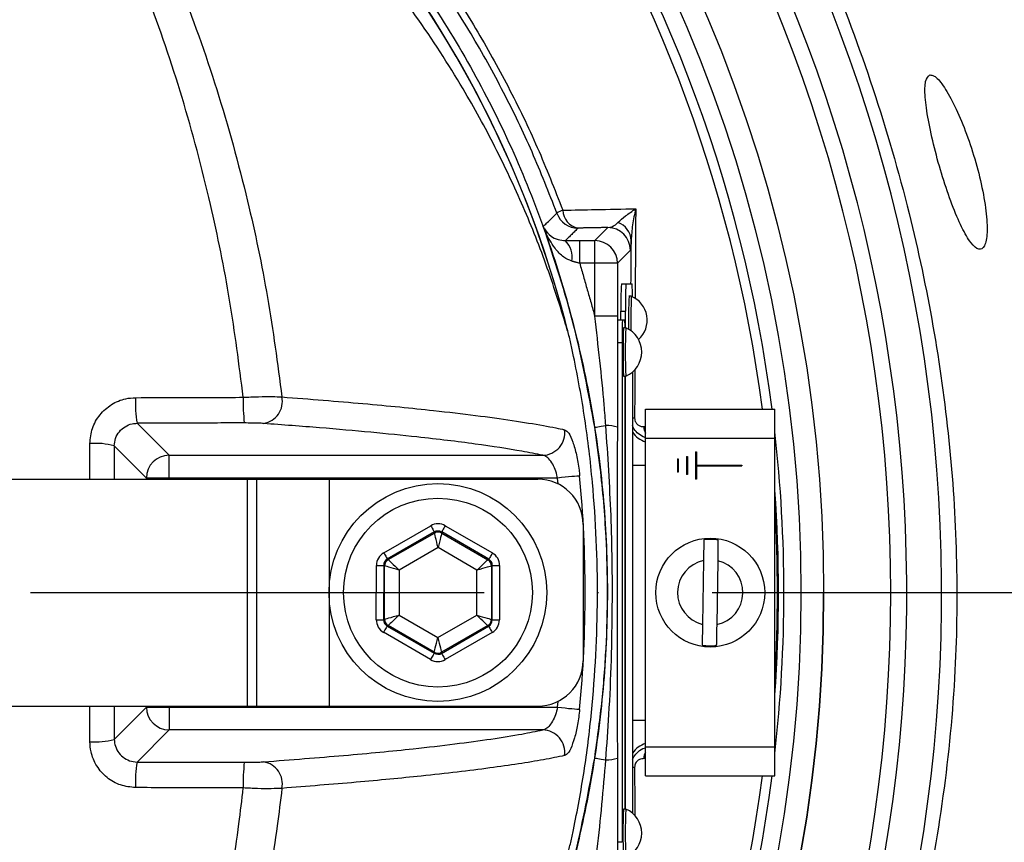
# Model space of a CAD drawing. Extents: x 0 to 10040, y 0 to 6534.
# Drawn here: x 8688 to 8797, y 1279 to 1369 of the extents above; entities that cross this region are included whole.
import ezdxf

# ---------------------------------------------------------------- set-up
doc = ezdxf.new("R2010")
doc.units = 0
doc.header["$LTSCALE"] = 5
doc.linetypes.add('GEN7', pattern=[15, 10, -2.5, 0, -2.5])
doc.layers.get('0').update_dxf_attribs({"linetype": 'CONTINUOUS'})
doc.layers.get('DEFPOINTS').update_dxf_attribs({"linetype": 'CONTINUOUS'})
doc.layers.add('7', color=4, linetype='GEN7')
doc.styles.add('ISO', font='GENISO.SHX')
doc.dimstyles.new('GEN-ISO', dxfattribs={"dimtxt": 50, "dimasz": 50, "dimexe": 40, "dimexo": 1, "dimgap": 30, "dimtad": 0, "dimtih": 1, "dimtoh": 1, "dimdec": 1, "dimtxsty": 'ISO', "dimcen": 2, "dimclrd": 256, "dimclre": 256, "dimclrt": 2, "dimazin": 3, "dimtp": 0.1, "dimtm": 0.1, "dimtfac": 0.05, "dimtdec": 1, "dimtix": 1, "dimtmove": 0, "dimatfit": 3, "dimtolj": 1})

# ---------------------------------------------------------------- blocks, each defined once
blk = doc.blocks.new('*D67')
at = {"color": 3}
for p, q in [((8865.43, 1306.27), (9209.19, 1306.27)), ((9184.19, 1271.27), (9184.19, 1065.92)), ((8597.43, 1030.92), (9209.19, 1030.92))]:
    blk.add_line(p, q, dxfattribs=at)
for points in [[(9178.35, 1271.27), (9190.02, 1271.27), (9184.19, 1306.27)], [(9178.35, 1065.92), (9190.02, 1065.92), (9184.19, 1030.92)]]:
    blk.add_solid(points, dxfattribs=at)
at = {"layer": 'DEFPOINTS', "color": 0}
for p in [(8864.43, 1306.27), (8596.43, 1030.92), (9184.19, 1030.92)]:
    blk.add_point(p, dxfattribs=at)
at = {"color": 2, "insert": (9128.32, 1168.59), "char_height": 50, "attachment_point": 5, "rotation": 90, "style": 'ISO'}
blk.add_mtext('\\A1;10.8', dxfattribs=at)
blk = doc.blocks.new('*D66')
at = {"color": 3}
for p, q in [((8632.33, 1524.49), (9209.19, 1524.49)), ((9184.19, 1341.27), (9184.19, 1489.49)), ((8865.43, 1306.27), (9209.19, 1306.27))]:
    blk.add_line(p, q, dxfattribs=at)
for points in [[(9178.35, 1489.49), (9190.02, 1489.49), (9184.19, 1524.49)], [(9178.35, 1341.27), (9190.02, 1341.27), (9184.19, 1306.27)]]:
    blk.add_solid(points, dxfattribs=at)
at = {"layer": 'DEFPOINTS', "color": 0}
for p in [(8631.33, 1524.49), (9184.19, 1524.49), (8864.43, 1306.27)]:
    blk.add_point(p, dxfattribs=at)
at = {"color": 2, "insert": (9127.91, 1415.38), "char_height": 50, "attachment_point": 5, "rotation": 90, "style": 'ISO'}
blk.add_mtext('\\A1;8.6', dxfattribs=at)
blk = doc.blocks.new('*D52')
at = {"color": 3}
for p, q in [((8614.43, 1536.41), (8614.43, 1689.93)), ((8864.43, 1324.89), (8864.43, 1689.93)), ((8649.43, 1664.93), (8829.43, 1664.93))]:
    blk.add_line(p, q, dxfattribs=at)
for points in [[(8649.43, 1670.76), (8649.43, 1659.1), (8614.43, 1664.93)], [(8829.43, 1670.76), (8829.43, 1659.1), (8864.43, 1664.93)]]:
    blk.add_solid(points, dxfattribs=at)
at = {"layer": 'DEFPOINTS', "color": 0}
for p in [(8864.43, 1664.93), (8614.43, 1535.41), (8864.43, 1323.89)]:
    blk.add_point(p, dxfattribs=at)
at = {"color": 2, "insert": (8739.43, 1721.42), "char_height": 50, "attachment_point": 5, "style": 'ISO'}
blk.add_mtext('\\A1;9.8', dxfattribs=at)

msp = doc.modelspace()

# ---------------------------------------------------------------- linework, layer by layer
at = {"color": 7, "linetype": 'CONTINUOUS'}
for p, q in [((8751.71, 1345.04), (8753.15, 1346.48)), ((8750.05, 1345.04), (8751.71, 1345.04)), ((8750.05, 1342.54), (8750.05, 1345.04)), ((8751.71, 1342.54), (8751.71, 1345.04)), ((8755.65, 1343.98), (8754.21, 1342.54)), ((8751.71, 1342.54), (8750.05, 1342.54)), ((8754.21, 1342.54), (8751.71, 1342.54)), ((8751.71, 1336.73), (8751.71, 1342.54)), ((8754.21, 1342.54), (8754.21, 1336.73)), ((8754.64, 1340.27), (8755.14, 1340.27)), ((8755.14, 1340.27), (8755.82, 1340.27)), ((8754.21, 1336.73), (8751.71, 1336.73)), ((8754.59, 1336.27), (8754.59, 1337.27)), ((8754.59, 1337.27), (8755.09, 1337.27)), ((8755.09, 1335.42), (8755.09, 1337.27)), ((8754.76, 1336.27), (8754.26, 1336.27)), ((8755.02, 1336.27), (8754.76, 1336.27)), ((8754.71, 1333.77), (8754.21, 1333.77)), ((8754.71, 1333.77), (8754.71, 1278.77)), ((8755.06, 1282.42), (8755.06, 1330.12)), ((8755.09, 1282.42), (8755.09, 1330.12)), ((8755.87, 1330.57), (8755.87, 1281.96)), ((8757.31, 1326.47), (8771.56, 1326.47)), ((8757.31, 1323.27), (8757.31, 1326.47)), ((8771.56, 1323.27), (8771.56, 1326.47)), ((8701.27, 1324.92), (8704.81, 1321.39)), ((8757.31, 1323.27), (8771.56, 1323.27)), ((8757.31, 1289.27), (8757.31, 1323.27)), ((8771.56, 1289.27), (8771.56, 1323.27)), ((8702.31, 1318.89), (8698.77, 1322.44)), ((8762.81, 1321.77), (8762.81, 1318.77)), ((8762.81, 1321.77), (8762.91, 1321.77)), ((8762.91, 1321.77), (8762.91, 1320.32)), ((8704.81, 1318.89), (8704.81, 1321.39)), ((8704.81, 1321.39), (8745.98, 1321.39)), ((8760.81, 1321.02), (8760.81, 1319.52)), ((8760.81, 1321.02), (8760.91, 1321.02)), ((8760.91, 1321.02), (8760.91, 1319.52)), ((8761.81, 1321.27), (8761.81, 1319.27)), ((8761.81, 1321.27), (8761.91, 1321.27)), ((8761.91, 1321.27), (8761.91, 1319.27)), ((8755.87, 1320.3), (8757.31, 1320.3)), ((8760.91, 1319.52), (8760.81, 1319.52)), ((8761.91, 1319.27), (8761.81, 1319.27)), ((8762.91, 1320.32), (8767.91, 1320.32)), ((8762.91, 1320.22), (8767.91, 1320.22)), ((8762.91, 1320.22), (8762.91, 1318.77)), ((8767.91, 1320.32), (8767.91, 1320.22)), ((8677.46, 1318.77), (8713.41, 1318.77)), ((8704.81, 1318.89), (8702.31, 1318.89)), ((8702.31, 1318.77), (8702.31, 1318.89)), ((8704.81, 1318.89), (8704.81, 1318.77)), ((8747.61, 1318.89), (8704.81, 1318.89)), ((8713.41, 1318.77), (8714.43, 1318.77)), ((8713.41, 1318.77), (8713.41, 1293.77)), ((8714.43, 1318.77), (8722.43, 1318.77)), ((8714.43, 1318.77), (8714.43, 1293.77)), ((8722.43, 1318.77), (8745.43, 1318.77)), ((8722.43, 1318.77), (8722.43, 1293.77)), ((8747.67, 1318.24), (8747.61, 1318.89)), ((8762.91, 1318.77), (8762.81, 1318.77)), ((8728.45, 1310.66), (8733.64, 1313.64)), ((8734.04, 1312.95), (8728.85, 1309.96)), ((8728.95, 1309.91), (8734.04, 1312.83)), ((8734.04, 1312.83), (8734.04, 1312.95)), ((8734.84, 1312.95), (8734.84, 1312.83)), ((8740.03, 1309.94), (8734.84, 1312.95)), ((8734.84, 1312.83), (8739.93, 1309.89)), ((8735.24, 1313.64), (8740.43, 1310.64)), ((8750.43, 1313.77), (8750.43, 1298.77)), ((8734.44, 1311.22), (8730.15, 1308.75)), ((8738.72, 1308.73), (8734.44, 1311.22)), ((8728.85, 1309.96), (8728.95, 1309.91)), ((8739.93, 1309.89), (8740.03, 1309.94)), ((8763.69, 1309.79), (8763.58, 1302.77)), ((8765.18, 1302.74), (8765.29, 1309.76)), ((8727.64, 1303.28), (8727.65, 1309.27)), ((8728.45, 1309.27), (8728.44, 1303.28)), ((8728.55, 1309.21), (8728.45, 1309.27)), ((8728.54, 1303.34), (8728.55, 1309.21)), ((8730.15, 1308.75), (8730.14, 1303.8)), ((8738.72, 1303.78), (8738.72, 1308.73)), ((8740.33, 1309.19), (8740.32, 1303.32)), ((8740.42, 1309.25), (8740.33, 1309.19)), ((8740.41, 1303.26), (8740.42, 1309.25)), ((8741.22, 1309.25), (8741.21, 1303.26)), ((8728.44, 1303.28), (8728.54, 1303.34)), ((8730.14, 1303.8), (8734.43, 1301.31)), ((8734.43, 1301.31), (8738.72, 1303.78)), ((8740.32, 1303.32), (8740.41, 1303.26)), ((8733.62, 1298.89), (8728.44, 1301.9)), ((8728.94, 1302.64), (8728.84, 1302.59)), ((8728.84, 1302.59), (8734.02, 1299.59)), ((8734.02, 1299.7), (8728.94, 1302.64)), ((8739.92, 1302.63), (8734.82, 1299.7)), ((8734.82, 1299.58), (8740.01, 1302.57)), ((8740.01, 1302.57), (8739.92, 1302.63)), ((8740.41, 1301.88), (8735.22, 1298.89)), ((8734.02, 1299.59), (8734.02, 1299.7)), ((8734.82, 1299.7), (8734.82, 1299.58)), ((8747.61, 1293.64), (8747.67, 1294.29)), ((8677.46, 1293.77), (8713.41, 1293.77)), ((8698.77, 1290.1), (8702.31, 1293.64)), ((8702.31, 1293.64), (8702.31, 1293.77)), ((8702.31, 1293.64), (8704.81, 1293.64)), ((8704.81, 1293.77), (8704.81, 1293.64)), ((8704.81, 1293.64), (8704.81, 1291.14)), ((8704.81, 1293.64), (8747.61, 1293.64)), ((8713.41, 1293.77), (8714.43, 1293.77)), ((8714.43, 1293.77), (8722.43, 1293.77)), ((8722.43, 1293.77), (8745.43, 1293.77)), ((8755.87, 1292.23), (8757.31, 1292.23)), ((8704.81, 1291.14), (8701.27, 1287.61)), ((8745.98, 1291.14), (8704.81, 1291.14)), ((8757.31, 1286.07), (8757.31, 1289.27)), ((8757.31, 1289.27), (8771.56, 1289.27)), ((8771.56, 1286.07), (8771.56, 1289.27)), ((8757.31, 1286.07), (8771.56, 1286.07)), ((8754.71, 1278.77), (8754.21, 1278.77))]:
    msp.add_line(p, q, dxfattribs=at)
for points in [[(8751.7, 1324.48), (8751.73, 1324.49), (8751.79, 1324.5), (8751.9, 1324.51), (8752.04, 1324.54), (8752.22, 1324.56), (8752.43, 1324.6), (8752.67, 1324.63), (8752.93, 1324.67)], [(8750.04, 1319.12), (8749.92, 1319.11), (8749.73, 1319.1), (8749.48, 1319.07), (8749.18, 1319.04), (8748.83, 1319.01), (8748.44, 1318.97), (8748.03, 1318.93), (8747.61, 1318.89)], [(8733.64, 1313.64), (8733.72, 1313.51), (8733.8, 1313.38), (8733.86, 1313.26), (8733.92, 1313.16), (8733.97, 1313.07), (8734.01, 1313), (8734.03, 1312.96), (8734.04, 1312.95)], [(8734.44, 1311.22), (8734.36, 1311.53), (8734.29, 1311.83), (8734.22, 1312.11), (8734.16, 1312.35), (8734.11, 1312.55), (8734.08, 1312.7), (8734.05, 1312.8), (8734.04, 1312.83)], [(8734.84, 1312.83), (8734.83, 1312.8), (8734.81, 1312.7), (8734.77, 1312.55), (8734.72, 1312.35), (8734.66, 1312.11), (8734.59, 1311.83), (8734.52, 1311.53), (8734.44, 1311.22)], [(8735.24, 1313.64), (8735.17, 1313.51), (8735.09, 1313.38), (8735.02, 1313.26), (8734.96, 1313.15), (8734.91, 1313.07), (8734.88, 1313), (8734.85, 1312.96), (8734.84, 1312.95)], [(8728.45, 1310.66), (8728.53, 1310.52), (8728.6, 1310.39), (8728.67, 1310.27), (8728.73, 1310.17), (8728.78, 1310.08), (8728.82, 1310.02), (8728.84, 1309.98), (8728.85, 1309.96)], [(8740.43, 1310.64), (8740.35, 1310.5), (8740.27, 1310.37), (8740.21, 1310.26), (8740.15, 1310.15), (8740.1, 1310.07), (8740.06, 1310), (8740.03, 1309.96), (8740.03, 1309.94)], [(8728.95, 1309.91), (8728.98, 1309.88), (8729.05, 1309.81), (8729.16, 1309.7), (8729.31, 1309.56), (8729.49, 1309.38), (8729.7, 1309.19), (8729.92, 1308.97), (8730.15, 1308.75)], [(8738.72, 1308.73), (8738.96, 1308.96), (8739.18, 1309.17), (8739.39, 1309.37), (8739.57, 1309.54), (8739.72, 1309.69), (8739.83, 1309.79), (8739.9, 1309.86), (8739.93, 1309.89)], [(8727.65, 1309.27), (8727.81, 1309.27), (8727.95, 1309.27), (8728.09, 1309.27), (8728.21, 1309.27), (8728.31, 1309.27), (8728.39, 1309.27), (8728.43, 1309.27), (8728.45, 1309.27)], [(8730.15, 1308.75), (8729.84, 1308.84), (8729.54, 1308.92), (8729.27, 1309), (8729.03, 1309.07), (8728.83, 1309.13), (8728.68, 1309.18), (8728.59, 1309.2), (8728.55, 1309.21)], [(8740.33, 1309.19), (8740.29, 1309.18), (8740.2, 1309.16), (8740.05, 1309.11), (8739.85, 1309.06), (8739.61, 1308.99), (8739.33, 1308.91), (8739.03, 1308.82), (8738.72, 1308.73)], [(8740.42, 1309.25), (8740.44, 1309.25), (8740.49, 1309.25), (8740.56, 1309.25), (8740.66, 1309.25), (8740.78, 1309.25), (8740.92, 1309.25), (8741.07, 1309.25), (8741.22, 1309.25)], [(8727.64, 1303.28), (8727.8, 1303.28), (8727.95, 1303.28), (8728.08, 1303.28), (8728.2, 1303.28), (8728.3, 1303.28), (8728.38, 1303.28), (8728.42, 1303.28), (8728.44, 1303.28)], [(8728.54, 1303.34), (8728.58, 1303.35), (8728.67, 1303.38), (8728.82, 1303.42), (8729.02, 1303.48), (8729.26, 1303.54), (8729.53, 1303.62), (8729.83, 1303.71), (8730.14, 1303.8)], [(8730.14, 1303.8), (8729.91, 1303.57), (8729.69, 1303.36), (8729.48, 1303.16), (8729.3, 1302.99), (8729.15, 1302.85), (8729.04, 1302.74), (8728.97, 1302.67), (8728.94, 1302.64)], [(8738.72, 1303.78), (8739.03, 1303.69), (8739.32, 1303.61), (8739.6, 1303.53), (8739.84, 1303.46), (8740.04, 1303.4), (8740.19, 1303.36), (8740.28, 1303.33), (8740.32, 1303.32)], [(8739.92, 1302.63), (8739.89, 1302.65), (8739.82, 1302.72), (8739.71, 1302.83), (8739.56, 1302.97), (8739.38, 1303.15), (8739.17, 1303.35), (8738.95, 1303.56), (8738.72, 1303.78)], [(8740.41, 1303.26), (8740.43, 1303.26), (8740.48, 1303.26), (8740.55, 1303.26), (8740.65, 1303.26), (8740.77, 1303.26), (8740.91, 1303.26), (8741.06, 1303.26), (8741.21, 1303.26)], [(8728.84, 1302.59), (8728.83, 1302.57), (8728.81, 1302.53), (8728.77, 1302.47), (8728.72, 1302.38), (8728.66, 1302.28), (8728.59, 1302.16), (8728.52, 1302.03), (8728.44, 1301.9)], [(8740.01, 1302.57), (8740.02, 1302.55), (8740.05, 1302.51), (8740.08, 1302.45), (8740.13, 1302.36), (8740.19, 1302.26), (8740.26, 1302.14), (8740.34, 1302.01), (8740.41, 1301.88)], [(8734.02, 1299.7), (8734.03, 1299.73), (8734.06, 1299.83), (8734.09, 1299.98), (8734.14, 1300.18), (8734.2, 1300.43), (8734.27, 1300.7), (8734.35, 1301), (8734.43, 1301.31)], [(8734.43, 1301.31), (8734.5, 1301), (8734.58, 1300.7), (8734.64, 1300.43), (8734.7, 1300.18), (8734.75, 1299.98), (8734.79, 1299.83), (8734.81, 1299.73), (8734.82, 1299.7)], [(8734.02, 1299.59), (8734.01, 1299.57), (8733.99, 1299.53), (8733.95, 1299.46), (8733.9, 1299.38), (8733.84, 1299.27), (8733.77, 1299.16), (8733.7, 1299.03), (8733.62, 1298.89)], [(8734.82, 1299.58), (8734.83, 1299.57), (8734.85, 1299.53), (8734.89, 1299.46), (8734.94, 1299.38), (8735, 1299.27), (8735.07, 1299.15), (8735.14, 1299.02), (8735.22, 1298.89)], [(8747.61, 1293.64), (8748.03, 1293.6), (8748.44, 1293.56), (8748.83, 1293.52), (8749.18, 1293.49), (8749.48, 1293.46), (8749.73, 1293.44), (8749.92, 1293.42), (8750.04, 1293.41)], [(8751.7, 1288.05), (8751.73, 1288.05), (8751.79, 1288.04), (8751.9, 1288.02), (8752.04, 1288), (8752.22, 1287.97), (8752.43, 1287.94), (8752.67, 1287.9), (8752.93, 1287.86)]]:
    msp.add_lwpolyline(points, dxfattribs=at)
for centre, radius in [((8614.43, 1306.27), 162.5), ((8614.43, 1306.27), 160), ((8734.43, 1306.27), 12), ((8734.43, 1306.27), 10.4), ((8764.43, 1306.27), 6)]:
    msp.add_circle(centre, radius, dxfattribs=at)
for centre, radius, start, end in [((8619.38, 1289.64), 239.2, 9.2649, 58.4301), ((8634.43, 1306.27), 117.88, 13.7666, 73.5756), ((8634.43, 1306.27), 117.87, 14.1532, 73.5763), ((8614.43, 1306.27), 169.9, 326.9185, 33.0815), ((8614.43, 1306.27), 175.5, 326.9185, 31.8862), ((8614.43, 1306.27), 158.12, 7.3396, 34.8203), ((8614.43, 1306.27), 171.66, 326.9185, 31.8862), ((8614.43, 1306.27), 157.06, 7.3894, 34.8203), ((8748.99, 1346.01), 2.51, 108.5371, 125.4391), ((8749.88, 1348.92), 2.5, 200.2925, 269.9789), ((8750.25, 1348.45), 2.06, 181.6907, 259.4707), ((8753.14, 1343.98), 2.5, 0.0202, 89.9795), ((8753.51, 1344.95), 2.22, 2.6799, 70.0898), ((8746.63, 1343.21), 2.59, 350.1259, 44.8643), ((8751.71, 1342.54), 2.5, 0.02, 89.9797), ((8797.6, 1338.02), 43.02, 177.0017, 180.9984), ((8798.1, 1338.02), 43.02, 177.002, 180.9987), ((8737.43, 1338.98), 18.44, 359.6062, 3.9975), ((8816.31, 1336.38), 60.88, 177.6101, 181.0453), ((8817.67, 1336.33), 61.99, 177.6133, 181.1367), ((8754.6, 1336.27), 2.88, 312.3528, 66.876), ((8790.57, 1334.39), 35.86, 177.0022, 180.9981), ((8746.34, 1335.51), 8.71, 359.4108, 5.0065), ((8809.7, 1332.77), 54.88, 177.2321, 182.7679), ((8809.37, 1332.77), 54.3, 177.2027, 182.7973), ((8754.01, 1332.77), 2.88, 293.124, 66.876), ((8713.54, 1327.06), 12.45, 176.8415, 189.8767), ((8732.2, 1327.09), 19.23, 177.9504, 186.3763), ((8714.82, 1327.34), 2.47, 279.5387, 11.2641), ((8753.12, 1321.63), 3.05, 69.283, 93.4912), ((8756.44, 1328.18), 2.7, 257.7889, 262.6529), ((8745.9, 1323.9), 2.51, 271.7415, 7.17), ((8757.98, 1325.3), 2.5, 212.8209, 254.5221), ((8759.05, 1324.69), 1.95, 184.2478, 206.2574), ((8614.43, 1306.27), 158.12, 353.5647, 6.4353), ((8696.7, 1314.76), 7.95, 74.9261, 94.4834), ((8704.81, 1318.89), 2.5, 90.1836, 179.8163), ((8745.43, 1313.77), 5, 0, 90), ((8614.43, 1306.27), 136.22, 354.5834, 5.4166), ((8614.43, 1306.27), 157.53, 355.8992, 4.1008), ((8614.43, 1306.27), 157.41, 356.5698, 3.4302), ((8734.44, 1312.14), 0.8, 59.9195, 119.8982), ((8764.43, 1306.27), 5.86, 81.2555, 96.941), ((8729.35, 1309.21), 0.8, 119.9188, 179.8987), ((8739.53, 1309.2), 0.8, 359.9211, 59.8976), ((8764.43, 1306.27), 3.6, 101.9379, 256.2587), ((8764.43, 1306.27), 3.6, 281.9379, 76.2587), ((8614.43, 1306.27), 162.5, 270, 0), ((8729.34, 1303.34), 0.8, 179.9186, 239.8982), ((8739.52, 1303.32), 0.8, 299.9207, 359.8977), ((8764.43, 1306.27), 5.86, 261.2555, 276.941), ((8734.42, 1300.39), 0.8, 239.9196, 299.898), ((8745.43, 1298.77), 5, 270, 0), ((8704.81, 1293.65), 2.5, 180.1837, 269.8164), ((8745.9, 1288.64), 2.51, 352.83, 88.2585), ((8696.7, 1297.77), 7.95, 265.5166, 285.0739), ((8757.98, 1287.23), 2.5, 105.4779, 147.1791), ((8753.12, 1290.9), 3.05, 266.5088, 290.717), ((8759.05, 1287.84), 1.95, 153.7426, 175.7522), ((8713.54, 1285.47), 12.45, 170.1233, 183.1585), ((8732.2, 1285.44), 19.23, 173.6237, 182.0496), ((8714.82, 1285.19), 2.47, 348.7359, 80.4613), ((8756.44, 1284.35), 2.7, 97.3471, 102.2111), ((8614.43, 1306.27), 157.06, 325.1797, 352.6106), ((8614.43, 1306.27), 158.12, 325.1797, 352.6604), ((8802.54, 1279.77), 47.73, 176.8171, 183.1829), ((8802.52, 1279.77), 47.45, 176.8025, 183.205), ((8754.01, 1279.77), 2.88, 293.124, 66.876)]:
    msp.add_arc(centre, radius, start, end, dxfattribs=at)
for centre, major_axis, ratio, start_param, end_param in [((8734.44, 1312.25), (0, -1.6), 0.999797, 2.618082, 3.665103), ((8734.44, 1312.25), (0.001, 0.8), 0.999391, 5.759674, 6.806696), ((8729.25, 1309.27), (1.38, -0.8), 0.999797, 2.618082, 3.665103), ((8739.62, 1309.25), (-1.39, -0.8), 0.999797, 2.618082, 3.665103), ((8729.25, 1309.27), (0.693, -0.401), 0.999391, 2.618082, 3.665103), ((8739.62, 1309.25), (0.694, 0.399), 0.999391, 5.759674, 6.806696), ((8729.24, 1303.28), (1.39, 0.8), 0.999797, 2.618082, 3.665103), ((8729.24, 1303.28), (0.694, 0.399), 0.999391, 2.618082, 3.665103), ((8739.61, 1303.26), (0.693, -0.401), 0.999391, 5.759674, 6.806696), ((8739.61, 1303.26), (-1.38, 0.8), 0.999797, 2.618082, 3.665103), ((8734.42, 1300.28), (0, 1.6), 0.999797, 2.618082, 3.665103), ((8734.42, 1300.28), (0.001, 0.8), 0.999391, 2.618082, 3.665103)]:
    msp.add_ellipse(centre, major_axis=major_axis, ratio=ratio, start_param=start_param, end_param=end_param, dxfattribs=at)
for points, knots in [([(8490.34, 1472.34), (8493.07, 1474.6), (8499.56, 1479.97), (8510.44, 1487.69), (8522.95, 1495.41), (8535.97, 1502.27), (8549.4, 1508.24), (8563.33, 1513.32), (8577.73, 1517.42), (8592.56, 1520.51), (8607.59, 1522.57), (8622.7, 1523.6), (8637.74, 1523.61), (8652.66, 1522.61), (8667.42, 1520.65), (8682.04, 1517.72), (8696.41, 1513.85), (8710.72, 1508.94), (8724.89, 1502.92), (8738.85, 1495.76), (8752.29, 1487.63), (8765.11, 1478.59), (8777.45, 1468.51), (8789.23, 1457.38), (8800.39, 1445.22), (8810.68, 1432.28), (8820.03, 1418.68), (8828.32, 1404.55), (8835.57, 1389.98), (8841.86, 1375.04), (8847.15, 1359.71), (8851.49, 1344.1), (8853.46, 1333.5), (8854.45, 1328.2)], [0, 0, 0, 0, 0.022322, 0.053118, 0.08402, 0.114959, 0.145861, 0.176657, 0.208376, 0.240209, 0.272089, 0.303939, 0.335672, 0.366868, 0.398167, 0.429499, 0.460793, 0.491985, 0.524831, 0.557801, 0.590816, 0.623791, 0.656642, 0.691208, 0.725904, 0.760646, 0.795345, 0.829912, 0.863861, 0.897924, 0.932017, 0.966064, 1, 1, 1, 1]), ([(8851.98, 1327.8), (8851.01, 1333.04), (8849.06, 1343.53), (8844.76, 1358.99), (8839.53, 1374.16), (8833.3, 1388.94), (8826.12, 1403.36), (8817.92, 1417.34), (8808.67, 1430.8), (8798.49, 1443.59), (8787.45, 1455.62), (8775.8, 1466.63), (8763.6, 1476.6), (8750.92, 1485.53), (8737.64, 1493.57), (8723.84, 1500.65), (8709.83, 1506.61), (8695.68, 1511.46), (8681.46, 1515.29), (8667.01, 1518.18), (8652.42, 1520.13), (8637.66, 1521.11), (8622.79, 1521.1), (8607.85, 1520.08), (8593, 1518.05), (8578.34, 1515), (8567.29, 1511.85), (8558.28, 1508.81), (8551.2, 1506.16), (8541.53, 1502.06), (8530.79, 1496.83), (8519.17, 1490.24), (8507.94, 1482.99), (8500.87, 1477.57), (8497.34, 1474.87)], [0, 0, 0, 0, 0.0344756, 0.0690639, 0.1036989, 0.1383033, 0.1727925, 0.2078898, 0.2431206, 0.2783958, 0.3136247, 0.3487205, 0.3820568, 0.4155199, 0.449023, 0.48248, 0.5158113, 0.5474699, 0.5792327, 0.6110336, 0.6428015, 0.6744644, 0.7066611, 0.7389763, 0.7713228, 0.8036211, 0.8358036, 0.8455874, 0.8651765, 0.8847657, 0.9135474, 0.9423851, 0.9712209, 1, 1, 1, 1]), ([(8817.58, 1158.67), (8820.41, 1163.53), (8826.08, 1173.22), (8833.27, 1188.43), (8839.46, 1204), (8844.55, 1219.92), (8848.54, 1236.12), (8851.41, 1252.53), (8853.12, 1268.64), (8853.73, 1284.34), (8853.48, 1299.57), (8852.2, 1314.69), (8849.97, 1329.66), (8846.79, 1344.41), (8842.57, 1359.34), (8837.2, 1374.37), (8830.62, 1389.4), (8823.01, 1403.9), (8814.52, 1417.87), (8805.04, 1431.11), (8794.68, 1443.6), (8783.79, 1454.96), (8772.51, 1465.23), (8760.92, 1474.44), (8748.79, 1482.9), (8736.06, 1490.39), (8722.88, 1496.95), (8708.93, 1502.75), (8694.24, 1507.67), (8678.83, 1511.61), (8663.2, 1514.4), (8647.41, 1516.02), (8631.57, 1516.49), (8615.76, 1515.91), (8600.54, 1514.13), (8585.99, 1511.35), (8572.15, 1507.68), (8558.64, 1503.08), (8545.52, 1497.57), (8532.93, 1491.19), (8523.65, 1485.75), (8518.62, 1482.44), (8517.47, 1481.68)], [0, 0, 0, 0, 0.027607, 0.055107, 0.082517, 0.109856, 0.137145, 0.164404, 0.191653, 0.216636, 0.241553, 0.266376, 0.29112, 0.315801, 0.340437, 0.367281, 0.394113, 0.420945, 0.447677, 0.4743, 0.500834, 0.527302, 0.551525, 0.575727, 0.599924, 0.624102, 0.648177, 0.672152, 0.698216, 0.724212, 0.750167, 0.77611, 0.802063, 0.827942, 0.8537, 0.87721, 0.90063, 0.923965, 0.947226, 0.970425, 0.993234, 1, 1, 1, 1]), ([(8779.94, 1435.55), (8781.38, 1431.53), (8784.27, 1423.46), (8788.65, 1411.11), (8793.78, 1396.52), (8799.62, 1379.68), (8804.65, 1364.92), (8809.23, 1351.36), (8811.64, 1344.15), (8813.36, 1338.98)], [0, 0, 0, 0, 0.128254, 0.25678, 0.385273, 0.581549, 0.777851, 0.840872, 1, 1, 1, 1]), ([(8706.71, 1209.01), (8704.14, 1207.2), (8698.99, 1203.57), (8690.51, 1198.76), (8681.4, 1194.5), (8671.67, 1190.95), (8661.68, 1188.22), (8650.41, 1186.17), (8637.85, 1184.92), (8624.04, 1184.53), (8610.19, 1185.19), (8597.01, 1186.82), (8584.57, 1189.29), (8572.88, 1192.44), (8561.43, 1196.34), (8550.3, 1200.95), (8539.49, 1206.29), (8529.06, 1212.37), (8519.02, 1219.15), (8509.49, 1226.55), (8500.5, 1234.5), (8493, 1242.11), (8486.76, 1249.14), (8481.68, 1255.52), (8477.07, 1262.3), (8473.04, 1269.66), (8469.74, 1277.63), (8467.21, 1286.07), (8465.54, 1294.77), (8464.82, 1303.63), (8465, 1312.52), (8466.03, 1320.73), (8467.7, 1328.19), (8469.79, 1334.89), (8472.49, 1341.6), (8475.89, 1348.19), (8479.99, 1354.6), (8484.53, 1360.65), (8490.68, 1367.94), (8498.67, 1376.32), (8508.8, 1385.47), (8519.64, 1393.89), (8531.06, 1401.46), (8543.01, 1408.11), (8555.41, 1413.85), (8568.24, 1418.67), (8580.98, 1422.4), (8593.52, 1425.09), (8605.77, 1426.87), (8618.09, 1427.82), (8629.74, 1427.93), (8640.64, 1427.38), (8650.79, 1426.28), (8660.83, 1424.5), (8670.66, 1421.93), (8680.23, 1418.5), (8689.48, 1414.3), (8698.36, 1409.34), (8703.99, 1405.54), (8706.71, 1403.53), (8706.71, 1403.52)], [0, 0, 0, 0, 0.015332, 0.030665, 0.047482, 0.064359, 0.08124, 0.098061, 0.120381, 0.142779, 0.165173, 0.187488, 0.20692, 0.226431, 0.245971, 0.265487, 0.284925, 0.304718, 0.324581, 0.344473, 0.364345, 0.384147, 0.397765, 0.411419, 0.425032, 0.438592, 0.452869, 0.467188, 0.481462, 0.495739, 0.510063, 0.524341, 0.535725, 0.547132, 0.558517, 0.571078, 0.583684, 0.596324, 0.60893, 0.631492, 0.65412, 0.676743, 0.699297, 0.721397, 0.743571, 0.765741, 0.787834, 0.807727, 0.827678, 0.847629, 0.867524, 0.884122, 0.900759, 0.917379, 0.933954, 0.950432, 0.966967, 0.983501, 0.999978, 1, 1, 1, 1]), ([(8707.59, 1401.94), (8707.2, 1402.23), (8704.13, 1404.54), (8698.15, 1408.58), (8689.35, 1413.53), (8680.17, 1417.72), (8670.67, 1421.14), (8660.89, 1423.71), (8650.89, 1425.51), (8640.77, 1426.62), (8629.88, 1427.18), (8618.25, 1427.09), (8605.91, 1426.15), (8593.65, 1424.38), (8581.11, 1421.68), (8568.37, 1417.94), (8555.54, 1413.1), (8543.15, 1407.34), (8531.21, 1400.66), (8519.82, 1393.08), (8509.02, 1384.64), (8498.93, 1375.47), (8490.99, 1367.09), (8484.9, 1359.84), (8480.44, 1353.85), (8476.4, 1347.52), (8473.06, 1341.01), (8470.42, 1334.41), (8468.37, 1327.82), (8466.74, 1320.48), (8465.73, 1312.41), (8465.55, 1303.67), (8466.26, 1294.97), (8467.89, 1286.42), (8470.37, 1278.11), (8473.6, 1270.26), (8477.56, 1262.99), (8482.1, 1256.28), (8487.11, 1249.95), (8493.29, 1242.96), (8500.75, 1235.35), (8509.7, 1227.38), (8519.21, 1219.96), (8529.22, 1213.17), (8539.63, 1207.07), (8550.43, 1201.71), (8561.56, 1197.08), (8573.01, 1193.17), (8584.7, 1190.01), (8597.15, 1187.54), (8610.33, 1185.91), (8624.19, 1185.26), (8638.01, 1185.67), (8650.54, 1186.94), (8661.76, 1189.01), (8671.67, 1191.75), (8681.33, 1195.29), (8690.58, 1199.63), (8699.4, 1204.68), (8704.86, 1208.63), (8707.59, 1210.6)], [0, 0, 0, 0, 0.002364, 0.01872, 0.035134, 0.051548, 0.067905, 0.084427, 0.100995, 0.11758, 0.134126, 0.154031, 0.173994, 0.193955, 0.213858, 0.235956, 0.25813, 0.280309, 0.302413, 0.32494, 0.347536, 0.370138, 0.392672, 0.405128, 0.417616, 0.430072, 0.442482, 0.453674, 0.464888, 0.476079, 0.490111, 0.504189, 0.518221, 0.532252, 0.546328, 0.560362, 0.573781, 0.587252, 0.600764, 0.61424, 0.634021, 0.653874, 0.673746, 0.693589, 0.713363, 0.732807, 0.752331, 0.771879, 0.791398, 0.810838, 0.833158, 0.85556, 0.877965, 0.900292, 0.916997, 0.933762, 0.950522, 0.967223, 0.983612, 1, 1, 1, 1]), ([(8668.8, 1419.85), (8671.35, 1419.02), (8676.45, 1417.37), (8684.64, 1413.92), (8693.32, 1409.47), (8702.29, 1403.79), (8710.73, 1397.35), (8718.42, 1390.32), (8725.31, 1382.79), (8731.43, 1374.85), (8736.87, 1366.44), (8741.6, 1357.57), (8745.55, 1348.3), (8748.72, 1338.69), (8751.07, 1328.84), (8752.58, 1318.87), (8753.21, 1308.84), (8753, 1298.82), (8751.95, 1288.86), (8750.08, 1279.02), (8747.36, 1269.39), (8743.85, 1260), (8739.57, 1250.94), (8734.54, 1242.28), (8728.79, 1234.08), (8722.37, 1226.39), (8715.33, 1219.26), (8707.34, 1212.42), (8698.89, 1206.45), (8690.1, 1201.32), (8681.51, 1197.21), (8674.35, 1194.43), (8670.07, 1193.08), (8668.8, 1192.68)], [0, 0, 0, 0, 0.026526, 0.053052, 0.0879563, 0.1230006, 0.158045, 0.1929494, 0.2259151, 0.2589987, 0.2920822, 0.325048, 0.3583482, 0.39177, 0.4251916, 0.4584918, 0.4914562, 0.5245384, 0.5576205, 0.5905847, 0.623549, 0.6566311, 0.689713, 0.7226771, 0.7556416, 0.7887237, 0.8218058, 0.85477, 0.8927046, 0.9240774, 0.9555008, 0.9868736, 1, 1, 1, 1]), ([(8754.37, 1415.54), (8754.37, 1415.54), (8755.84, 1412.96), (8759.72, 1408.42), (8765.3, 1399.27), (8771.49, 1388.37), (8777.49, 1375.31), (8782.52, 1361.85), (8786.37, 1348.59), (8789.12, 1335.64), (8790.88, 1323.05), (8791.71, 1310.38), (8791.56, 1297.28), (8790.26, 1283.84), (8787.73, 1269.62), (8783.95, 1255.08), (8778.8, 1240.38), (8772.5, 1226.11), (8765.96, 1214.34), (8760.08, 1204.62), (8756.06, 1199.88), (8754.53, 1197.2), (8754.53, 1197.2)], [0, 0, 0, 0, 0, 0.037933, 0.075867, 0.136976, 0.198261, 0.259549, 0.32066, 0.374713, 0.42891, 0.483086, 0.537109, 0.596337, 0.655575, 0.72183, 0.788309, 0.854786, 0.921038, 0.960519, 1, 1, 1, 1, 1]), ([(8748.73, 1335.09), (8748.01, 1337.41), (8746.57, 1342.06), (8743.87, 1348.81), (8740.78, 1355.39), (8736.89, 1362.47), (8732.07, 1369.89), (8726.14, 1377.57), (8719.52, 1384.77), (8712.18, 1391.6), (8706.75, 1395.62), (8703.98, 1397.68)], [0, 0, 0, 0, 0.091751, 0.18351, 0.276594, 0.369679, 0.492783, 0.615889, 0.741922, 0.867953, 1, 1, 1, 1]), ([(8747.53, 1348.06), (8746.65, 1350.32), (8744.88, 1354.84), (8741.7, 1361.43), (8738.14, 1367.85), (8734.09, 1374.18), (8729.59, 1380.35), (8724.58, 1386.34), (8719.18, 1392.05), (8715.26, 1395.55), (8713.31, 1397.31)], [0, 0, 0, 0, 0.119811, 0.239622, 0.36126, 0.482898, 0.611067, 0.739236, 0.869618, 1, 1, 1, 1]), ([(8714.92, 1396.88), (8716.74, 1395.22), (8720.38, 1391.88), (8725.46, 1386.44), (8730.26, 1380.69), (8734.66, 1374.66), (8738.65, 1368.44), (8742.23, 1362), (8745.47, 1355.33), (8747.28, 1350.7), (8748.19, 1348.39)], [0, 0, 0, 0, 0.1248407, 0.2496811, 0.3764518, 0.5032226, 0.626476, 0.7497291, 0.8748648, 1, 1, 1, 1]), ([(8695.6, 1394.43), (8695.69, 1394.28), (8697.66, 1390.94), (8701.29, 1384.13), (8706.06, 1373.34), (8710.19, 1361.77), (8713.39, 1350.15), (8715.78, 1338.8), (8716.75, 1331.49), (8717.24, 1327.82)], [0, 0, 0, 0, 0.007998, 0.17873, 0.349446, 0.526342, 0.703218, 0.851038, 1, 1, 1, 1]), ([(8712.98, 1327.78), (8712.52, 1331.36), (8711.59, 1338.56), (8709.34, 1349.62), (8706.35, 1360.88), (8702.47, 1372.28), (8697.86, 1383.18), (8694.27, 1390.15), (8692.34, 1393.54), (8692.29, 1393.63)], [0, 0, 0, 0, 0.147469, 0.296062, 0.467661, 0.639277, 0.81723, 0.9952, 1, 1, 1, 1]), ([(8788.62, 1363.29), (8788.44, 1363.13), (8788.08, 1362.8), (8788.06, 1360.98), (8788.41, 1358.4), (8789.1, 1355.29), (8790.01, 1352.03), (8791.06, 1348.95), (8792.15, 1346.4), (8793.18, 1344.65), (8794.07, 1343.91), (8794.71, 1344.29), (8795, 1345.78), (8794.88, 1348.19), (8794.35, 1351.21), (8793.5, 1354.45), (8792.41, 1357.56), (8791.23, 1360.26), (8790.06, 1362.26), (8789.16, 1363.26), (8788.77, 1363.28), (8788.62, 1363.29)], [0, 0, 0, 0, 0.054484, 0.108995, 0.162834, 0.21589, 0.2685, 0.321004, 0.373722, 0.426994, 0.481125, 0.536144, 0.591543, 0.646397, 0.699981, 0.752328, 0.804169, 0.85643, 0.909769, 0.9643, 1, 1, 1, 1]), ([(8748.19, 1348.39), (8749.39, 1348.42), (8752.07, 1348.47), (8754.75, 1348.52), (8756.22, 1348.55)], [0, 0, 0, 0, 0.448555, 1, 1, 1, 1]), ([(8754.26, 1347.03), (8754.52, 1347.27), (8755.04, 1347.75), (8755.82, 1348.28), (8756.22, 1348.55), (8756.22, 1348.55)], [0, 0, 0, 0, 0.501826, 0.996893, 1, 1, 1, 1]), ([(8756.22, 1348.55), (8756.22, 1348.55), (8756.08, 1347.95), (8755.83, 1346.76), (8755.76, 1345.62), (8755.72, 1345.05)], [0, 0, 0, 0, 0.003411, 0.49919, 1, 1, 1, 1]), ([(8756.22, 1348.55), (8756.22, 1347.89), (8756.2, 1346.28), (8756.18, 1342.99), (8756.17, 1340.32), (8756.16, 1338.63)], [0, 0, 0, 0, 0.200721, 0.493964, 1, 1, 1, 1]), ([(8746.04, 1346.61), (8746.07, 1346.64), (8746.21, 1346.78), (8746.54, 1347.09), (8746.94, 1347.48), (8747.29, 1347.82), (8747.46, 1347.99), (8747.53, 1348.06)], [0, 0, 0, 0, 0.059531, 0.297655, 0.648827, 0.863199, 1, 1, 1, 1]), ([(8746.04, 1346.61), (8746.04, 1346.61), (8746.08, 1346.51), (8746.27, 1346.11), (8746.75, 1345.59), (8747.52, 1345.13), (8748.2, 1345.07), (8748.47, 1345.04)], [0, 0, 0, 0, 0.002538, 0.129249, 0.5379, 0.811874, 1, 1, 1, 1]), ([(8749.19, 1342.77), (8748.88, 1342.9), (8748.13, 1343.23), (8747.14, 1344.38), (8746.46, 1345.56), (8746.11, 1346.4), (8746.04, 1346.6), (8746.04, 1346.61)], [0, 0, 0, 0, 0.186392, 0.459666, 0.869958, 0.99745, 1, 1, 1, 1]), ([(8751.7, 1324.48), (8751.02, 1328.22), (8749.67, 1335.73), (8747.25, 1342.97), (8746.04, 1346.61)], [0, 0, 0, 0, 0.4976745, 1, 1, 1, 1]), ([(8753.15, 1346.48), (8753.43, 1346.53), (8753.81, 1346.6), (8754.17, 1346.95), (8754.26, 1347.03)], [0, 0, 0, 0, 0.7470098, 1, 1, 1, 1]), ([(8755.72, 1345.05), (8755.71, 1344.88), (8755.69, 1344.23), (8755.66, 1344.08), (8755.65, 1343.98)], [0, 0, 0, 0, 0.261133, 1, 1, 1, 1]), ([(8752.93, 1324.67), (8752.87, 1325.42), (8752.56, 1329.45), (8752.09, 1333.46), (8751.71, 1336.73)], [0, 0, 0, 0, 0.185611, 1, 1, 1, 1]), ([(8754.21, 1336.73), (8754.21, 1333.39), (8754.21, 1329.31), (8754.2, 1325.23), (8754.2, 1324.48)], [0, 0, 0, 0, 0.815957, 1, 1, 1, 1]), ([(8748.73, 1277.44), (8748.84, 1277.88), (8749.07, 1278.75), (8749.71, 1281.81), (8750.59, 1286.55), (8751.65, 1295.09), (8752.21, 1305.73), (8751.73, 1316.54), (8750.69, 1325.4), (8749.76, 1330.47), (8749.09, 1333.72), (8748.85, 1334.63), (8748.73, 1335.09)], [0, 0, 0, 0, 0.023896, 0.048035, 0.160536, 0.273108, 0.490888, 0.708669, 0.829326, 0.949904, 0.975083, 1, 1, 1, 1]), ([(8696.08, 1322.69), (8696.14, 1323.25), (8696.25, 1324.39), (8697.13, 1325.91), (8698.41, 1327.05), (8699.82, 1327.66), (8700.74, 1327.72), (8701.11, 1327.74)], [0, 0, 0, 0, 0.216441, 0.432432, 0.647592, 0.861723, 1, 1, 1, 1]), ([(8701.11, 1327.74), (8702.77, 1327.75), (8706.73, 1327.76), (8710.69, 1327.77), (8712.98, 1327.78)], [0, 0, 0, 0, 0.420505, 1, 1, 1, 1]), ([(8712.98, 1327.78), (8713.54, 1327.81), (8714.67, 1327.86), (8716.18, 1327.87), (8716.9, 1327.84), (8717.24, 1327.82)], [0, 0, 0, 0, 0.341083, 0.683055, 1, 1, 1, 1]), ([(8717.24, 1327.82), (8720.3, 1327.58), (8726.41, 1327.1), (8733.32, 1326.41), (8738.66, 1325.79), (8742.71, 1325.23), (8745.52, 1324.77), (8747.34, 1324.43), (8748.07, 1324.28), (8748.39, 1324.21)], [0, 0, 0, 0, 0.21692, 0.433843, 0.582624, 0.731524, 0.880306, 0.947013, 1, 1, 1, 1]), ([(8698.77, 1322.44), (8698.8, 1322.72), (8698.86, 1323.27), (8699.29, 1324.02), (8699.93, 1324.58), (8700.63, 1324.88), (8701.09, 1324.91), (8701.27, 1324.92)], [0, 0, 0, 0, 0.21577, 0.431411, 0.646642, 0.861248, 1, 1, 1, 1]), ([(8715.22, 1324.9), (8715.05, 1324.91), (8714.7, 1324.93), (8713.93, 1324.95), (8713.37, 1324.95), (8713.09, 1324.96)], [0, 0, 0, 0, 0.3164, 0.65825, 1, 1, 1, 1]), ([(8745.98, 1321.39), (8745.24, 1321.54), (8743.15, 1321.96), (8738.71, 1322.64), (8732.99, 1323.34), (8727.11, 1323.93), (8721.5, 1324.43), (8717.32, 1324.74), (8715.22, 1324.9)], [0, 0, 0, 0, 0.119693, 0.336629, 0.553564, 0.702336, 0.851229, 1, 1, 1, 1]), ([(8752.93, 1287.86), (8753.05, 1289.52), (8753.46, 1295.16), (8753.71, 1304.14), (8753.59, 1314.76), (8753.15, 1321.37), (8752.93, 1324.67)], [0, 0, 0, 0, 0.135704, 0.460812, 0.730152, 1, 1, 1, 1]), ([(8757.29, 1323.33), (8757.21, 1323.36), (8756.88, 1323.49), (8756.41, 1323.83), (8756.02, 1324.29), (8755.9, 1324.59), (8755.87, 1324.67)], [0, 0, 0, 0, 0.136551, 0.536545, 0.873591, 1, 1, 1, 1]), ([(8756.1, 1325.51), (8756.11, 1325.42), (8756.12, 1325.25), (8756.23, 1325), (8756.41, 1324.78), (8756.68, 1324.61), (8756.93, 1324.55), (8757.08, 1324.55), (8757.11, 1324.55)], [0, 0, 0, 0, 0.1446093, 0.277887, 0.4421996, 0.6555377, 0.931373, 1, 1, 1, 1]), ([(8748.39, 1324.21), (8748.54, 1324.12), (8748.84, 1323.94), (8749.3, 1322.92), (8749.7, 1321.5), (8749.94, 1320.14), (8750.02, 1319.34), (8750.04, 1319.12)], [0, 0, 0, 0, 0.230393, 0.461072, 0.692154, 0.918632, 1, 1, 1, 1]), ([(8751.7, 1288.05), (8751.98, 1290.06), (8752.54, 1294.07), (8753, 1300.15), (8753.17, 1306.26), (8752.99, 1312.91), (8752.49, 1318.99), (8751.91, 1323), (8751.7, 1324.48)], [0, 0, 0, 0, 0.16606, 0.332152, 0.499953, 0.667754, 0.877337, 1, 1, 1, 1]), ([(8754.2, 1324.48), (8754.19, 1321.16), (8754.18, 1312.65), (8754.18, 1300.48), (8754.19, 1291.68), (8754.2, 1288.05)], [0, 0, 0, 0, 0.274306, 0.70107, 1, 1, 1, 1]), ([(8696.06, 1318.77), (8696.07, 1319.44), (8696.07, 1320.75), (8696.07, 1322.05), (8696.08, 1322.69)], [0, 0, 0, 0, 0.514328, 1, 1, 1, 1]), ([(8747.61, 1318.89), (8747.59, 1319), (8747.5, 1319.4), (8747.27, 1320.07), (8746.87, 1320.77), (8746.42, 1321.26), (8746.12, 1321.35), (8745.98, 1321.39)], [0, 0, 0, 0, 0.0774, 0.297286, 0.528733, 0.76438, 1, 1, 1, 1]), ([(8763.72, 1312.09), (8763.72, 1312.08), (8763.72, 1311.98), (8763.72, 1311.69), (8763.71, 1311.07), (8763.7, 1310.39), (8763.69, 1309.96), (8763.69, 1309.79)], [0, 0, 0, 0, 0.019652, 0.288505, 0.558458, 0.830801, 1, 1, 1, 1]), ([(8765.29, 1309.76), (8765.29, 1309.78), (8765.29, 1310.09), (8765.3, 1310.69), (8765.31, 1311.41), (8765.32, 1311.86), (8765.32, 1312.01), (8765.32, 1312.06)], [0, 0, 0, 0, 0.021748, 0.312898, 0.593306, 0.867667, 1, 1, 1, 1]), ([(8763.58, 1302.77), (8763.58, 1302.62), (8763.57, 1302.19), (8763.56, 1301.55), (8763.55, 1300.93), (8763.54, 1300.61), (8763.54, 1300.49), (8763.54, 1300.47)], [0, 0, 0, 0, 0.1492374, 0.4348458, 0.6674475, 0.9372518, 1, 1, 1, 1]), ([(8765.14, 1300.45), (8765.14, 1300.5), (8765.14, 1300.63), (8765.15, 1301), (8765.16, 1301.59), (8765.17, 1302.24), (8765.18, 1302.63), (8765.18, 1302.74)], [0, 0, 0, 0, 0.149794, 0.333084, 0.607075, 0.880929, 1, 1, 1, 1]), ([(8747.61, 1293.64), (8747.54, 1293.36), (8747.4, 1292.79), (8747.05, 1292.05), (8746.64, 1291.49), (8746.26, 1291.2), (8746.05, 1291.16), (8745.98, 1291.14)], [0, 0, 0, 0, 0.209047, 0.424142, 0.649674, 0.883709, 1, 1, 1, 1]), ([(8750.04, 1293.41), (8749.98, 1292.84), (8749.84, 1291.7), (8749.48, 1290.19), (8749.06, 1289.03), (8748.68, 1288.44), (8748.46, 1288.35), (8748.39, 1288.32)], [0, 0, 0, 0, 0.217863, 0.435274, 0.657606, 0.885981, 1, 1, 1, 1]), ([(8715.22, 1287.63), (8718.24, 1287.86), (8724.28, 1288.33), (8731.1, 1288.99), (8736.38, 1289.6), (8740.36, 1290.14), (8743.58, 1290.66), (8745.24, 1290.99), (8745.98, 1291.14)], [0, 0, 0, 0, 0.216923, 0.433847, 0.582627, 0.731526, 0.880307, 1, 1, 1, 1]), ([(8698.77, 1290.1), (8698.78, 1289.91), (8698.81, 1289.45), (8699.12, 1288.76), (8699.69, 1288.13), (8700.43, 1287.7), (8700.99, 1287.64), (8701.27, 1287.61)], [0, 0, 0, 0, 0.141578, 0.356929, 0.571626, 0.78587, 1, 1, 1, 1]), ([(8701.11, 1284.79), (8700.55, 1284.85), (8699.42, 1284.96), (8697.91, 1285.84), (8696.78, 1287.12), (8696.17, 1288.54), (8696.1, 1289.47), (8696.08, 1289.85)], [0, 0, 0, 0, 0.213446, 0.427352, 0.642127, 0.857958, 1, 1, 1, 1]), ([(8755.87, 1287.87), (8755.89, 1287.93), (8755.99, 1288.2), (8756.36, 1288.65), (8756.84, 1289.06), (8757.21, 1289.15), (8757.31, 1289.17)], [0, 0, 0, 0, 0.086008, 0.421646, 0.84375, 1, 1, 1, 1]), ([(8748.39, 1288.32), (8747.64, 1288.17), (8746.13, 1287.86), (8743.35, 1287.4), (8740.19, 1286.95), (8736.61, 1286.5), (8731.83, 1285.97), (8725.59, 1285.37), (8720.03, 1284.93), (8717.24, 1284.71)], [0, 0, 0, 0, 0.119682, 0.240939, 0.362196, 0.484503, 0.60681, 0.802846, 1, 1, 1, 1]), ([(8746.04, 1265.92), (8746.24, 1266.51), (8747.62, 1270.38), (8749.81, 1277.7), (8751.07, 1284.59), (8751.7, 1288.05)], [0, 0, 0, 0, 0.081421, 0.53891, 1, 1, 1, 1]), ([(8751.71, 1275.8), (8751.8, 1276.53), (8752.3, 1280.55), (8752.65, 1284.57), (8752.93, 1287.86)], [0, 0, 0, 0, 0.182987, 1, 1, 1, 1]), ([(8754.2, 1288.05), (8754.2, 1284.73), (8754.21, 1280.65), (8754.21, 1276.56), (8754.21, 1275.8)], [0, 0, 0, 0, 0.815228, 1, 1, 1, 1]), ([(8757.11, 1287.98), (8756.96, 1287.97), (8756.7, 1287.95), (8756.39, 1287.74), (8756.21, 1287.51), (8756.12, 1287.27), (8756.1, 1287.1), (8756.1, 1287.02)], [0, 0, 0, 0, 0.3523382, 0.5765376, 0.7389528, 0.8694705, 1, 1, 1, 1]), ([(8713.09, 1287.58), (8713.36, 1287.58), (8713.9, 1287.58), (8714.67, 1287.6), (8715.04, 1287.62), (8715.22, 1287.63)], [0, 0, 0, 0, 0.324019, 0.661977, 1, 1, 1, 1]), ([(8756.1, 1287.02), (8756.1, 1286.03), (8756.11, 1284.23), (8756.12, 1282.45), (8756.12, 1281.64)], [0, 0, 0, 0, 0.549605, 1, 1, 1, 1]), ([(8692.29, 1218.91), (8693.3, 1220.74), (8695.33, 1224.4), (8698.14, 1230.21), (8700.77, 1236.23), (8703.51, 1243.3), (8706.24, 1251.47), (8708.83, 1260.88), (8710.95, 1270.67), (8712.26, 1278.71), (8712.83, 1283.44), (8712.98, 1284.75)], [0, 0, 0, 0, 0.09762, 0.195238, 0.293878, 0.392517, 0.529205, 0.665887, 0.805993, 0.946093, 1, 1, 1, 1]), ([(8717.24, 1284.71), (8717.07, 1283.33), (8716.49, 1278.6), (8715.15, 1270.61), (8712.98, 1260.82), (8710.28, 1251.25), (8707.39, 1242.87), (8704.51, 1235.7), (8701.77, 1229.61), (8698.82, 1223.71), (8696.67, 1219.97), (8695.6, 1218.1)], [0, 0, 0, 0, 0.055771, 0.191692, 0.327618, 0.467071, 0.606532, 0.704361, 0.802191, 0.901095, 1, 1, 1, 1]), ([(8712.98, 1284.75), (8711.32, 1284.76), (8707.36, 1284.77), (8703.4, 1284.78), (8701.11, 1284.79)], [0, 0, 0, 0, 0.420505, 1, 1, 1, 1]), ([(8717.24, 1284.71), (8716.87, 1284.69), (8716.13, 1284.66), (8714.6, 1284.67), (8713.51, 1284.73), (8712.98, 1284.75)], [0, 0, 0, 0, 0.338591, 0.67664, 1, 1, 1, 1])]:
    msp.add_open_spline(points, degree=3, knots=knots, dxfattribs=at)
for points in [[(8749.87, 1346.42), (8748.47, 1345.04)], [(8753.15, 1346.48), (8749.87, 1346.42)], [(8748.47, 1345.04), (8750.05, 1345.04)], [(8755.7, 1340.27), (8755.72, 1345.05)], [(8750.05, 1342.54), (8749.19, 1342.77)], [(8750.05, 1342.54), (8751.71, 1336.73)], [(8755.73, 1338.92), (8755.48, 1338.92)], [(8755.14, 1335.42), (8754.89, 1335.42)], [(8754.89, 1330.12), (8755.14, 1330.12)], [(8756.12, 1330.83), (8756.1, 1325.51)], [(8713.09, 1324.96), (8701.27, 1324.92)], [(8757.11, 1324.55), (8757.31, 1324.56)], [(8698.77, 1322.44), (8698.75, 1318.77)], [(8696.08, 1289.85), (8696.06, 1293.77)], [(8698.75, 1293.77), (8698.77, 1290.1)], [(8757.31, 1287.98), (8757.11, 1287.98)], [(8701.27, 1287.61), (8713.09, 1287.58)], [(8755.14, 1282.42), (8754.89, 1282.42)]]:
    msp.add_open_spline(points, degree=1, dxfattribs=at)
at = {"layer": '7'}
msp.add_line((8614.43, 1306.27), (8864.43, 1306.27), dxfattribs=at)

# ---------------------------------------------------------------- dimensions: what is measured, and where the dimension line sits
dim = msp.add_linear_dim(base=(8864.43, 1664.93), p1=(8614.43, 1535.41), p2=(8864.43, 1323.89), dimstyle='GEN-ISO', override={"dimasz": 35, "dimexe": 25, "dimtad": 1, "dimtih": 0, "dimtoh": 0, "dimlfac": 0.03937, "dimclrd": 3, "dimclre": 3, "dimadec": 2, "dimazin": 2, "dimlwd": 25, "dimlwe": 25})
dim.commit()
dim.dimension.update_dxf_attribs({"geometry": '*D52', "text_midpoint": (8739.43, 1721.42)})
for base, p2, override, picture, middle in [((9184.19, 1524.49), (8631.33, 1524.49), {"dimasz": 35, "dimexe": 25, "dimtad": 1, "dimtih": 0, "dimtoh": 0, "dimlfac": 0.03937, "dimclrd": 3, "dimclre": 3, "dimadec": 2, "dimazin": 2, "dimlwd": 25, "dimlwe": 25}, '*D66', (9127.91, 1415.38)), ((9184.19, 1030.92), (8596.43, 1030.92), {"dimasz": 35, "dimexe": 25, "dimtad": 1, "dimtih": 0, "dimtoh": 0, "dimdec": 1, "dimlfac": 0.03937, "dimclrd": 3, "dimclre": 3, "dimadec": 2, "dimazin": 2, "dimlwd": 25, "dimlwe": 25}, '*D67', (9128.32, 1168.59))]:
    dim = msp.add_linear_dim(base=base, p1=(8864.43, 1306.27), p2=p2, angle=90, dimstyle='GEN-ISO', override=override)
    dim.commit()
    dim.dimension.update_dxf_attribs({"geometry": picture, "text_midpoint": middle})

doc.saveas('drawing.dxf')
